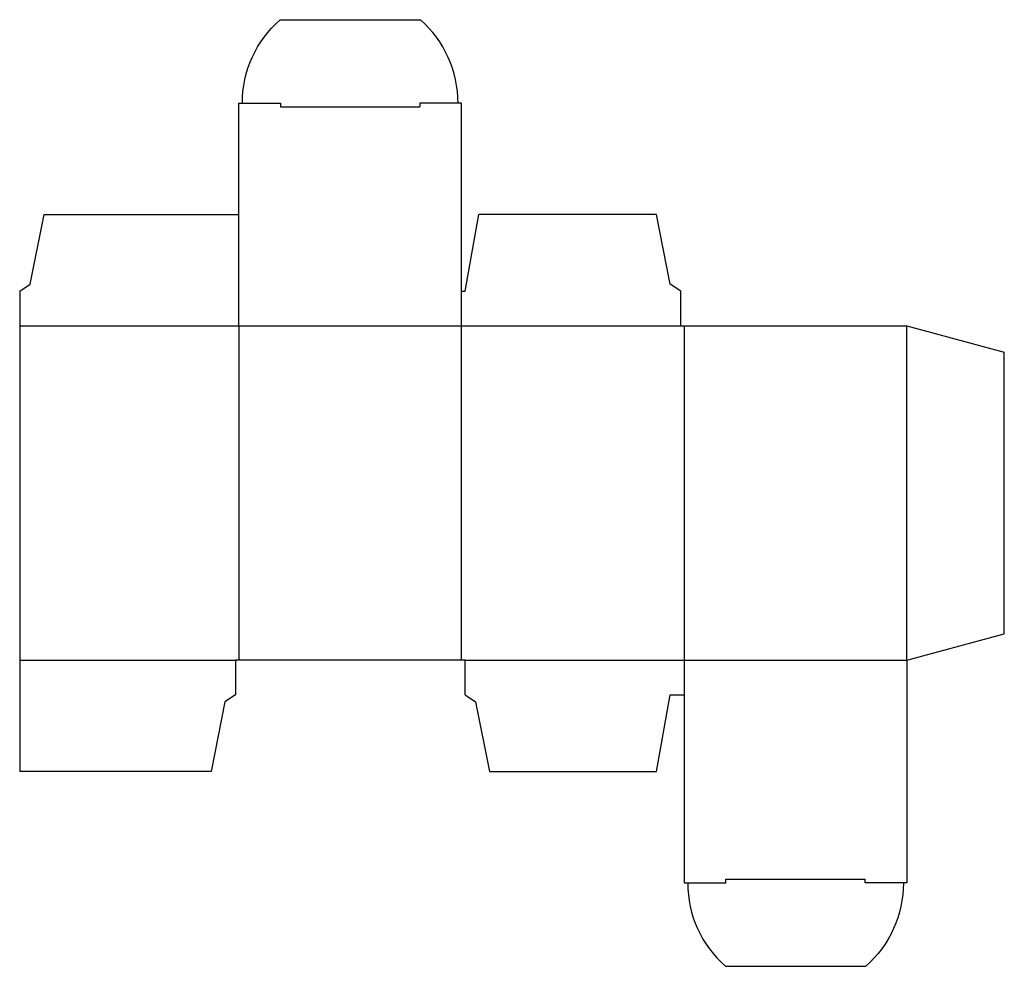
# Model space of a CAD drawing. Extents: x 0 to 8.84, y -1.75 to 6.75.
import ezdxf

# ---------------------------------------------------------------- set-up
doc = ezdxf.new("R2010")
doc.units = 0
doc.header["$MEASUREMENT"] = 0
doc.layers.add('CREASE', color=7, linetype='CONTINUOUS')
doc.layers.add('THRU-CUT', color=7, linetype='CONTINUOUS')

msp = doc.modelspace()

# ---------------------------------------------------------------- linework, layer by layer
at = {"layer": 'CREASE', "color": 3}
for p, q in [((2.3438, 5.9688), (3.5938, 5.9688)), ((0, 4), (5.9375, 4)), ((1.9688, 4), (1.9688, 1)), ((3.9688, 1), (3.9688, 4)), ((5.9688, 4), (5.9688, 1)), ((7.9688, 1), (7.9688, 4)), ((0, 1), (1.9375, 1)), ((4, 1), (7.9688, 1)), ((6.3438, -0.9688), (7.5938, -0.9688))]:
    msp.add_line(p, q, dxfattribs=at)
at = {"layer": 'THRU-CUT', "color": 5}
for p, q in [((2.3386, 6.75), (3.5989, 6.75)), ((1.9688, 6), (2.3438, 6)), ((1.9688, 4), (1.9688, 6)), ((2.3438, 6), (2.3438, 5.9688)), ((3.5938, 6), (3.5938, 5.9688)), ((3.9688, 6), (3.5938, 6)), ((3.9688, 4), (3.9688, 6)), ((0.0938, 4.375), (0.2188, 5)), ((0.2188, 5), (1.9688, 5)), ((4, 4.3125), (4.125, 5)), ((5.7188, 5), (4.125, 5)), ((5.8438, 4.375), (5.7188, 5)), ((0, 4.3125), (0.0938, 4.375)), ((5.9375, 4.3125), (5.8438, 4.375)), ((0, 4.3125), (0, 0)), ((3.9688, 4.3125), (4, 4.3125)), ((5.9375, 4), (5.9375, 4.3125)), ((5.9375, 4), (7.9688, 4)), ((7.9688, 4), (8.8438, 3.7655)), ((8.8438, 1.2345), (8.8438, 3.7655)), ((7.9688, 1), (8.8438, 1.2345)), ((1.9375, 1), (1.9375, 0.6875)), ((4, 1), (1.9375, 1)), ((4, 0.6875), (4, 1)), ((5.9688, 1), (5.9688, -1)), ((7.9688, 1), (7.9688, -1)), ((1.8438, 0.625), (1.7188, 0)), ((1.9375, 0.6875), (1.8438, 0.625)), ((4, 0.6875), (4.0938, 0.625)), ((4.0938, 0.625), (4.2188, 0)), ((5.7188, 0), (5.8438, 0.6875)), ((5.8438, 0.6875), (5.9688, 0.6875)), ((1.7188, 0), (0, 0)), ((4.2188, 0), (5.7188, 0)), ((6.3438, -1), (6.3438, -0.9688)), ((7.5938, -1), (7.5938, -0.9688)), ((5.9688, -1), (6.3438, -1)), ((7.9688, -1), (7.5938, -1)), ((6.3386, -1.75), (7.5989, -1.75))]:
    msp.add_line(p, q, dxfattribs=at)
at = {"layer": 'THRU-CUT', "color": 5, "extrusion": (0, 0, -1)}
for centre, start, end in [((-3, 6), 0, 48.59038), ((-6.9375, -1), 180, 228.59038)]:
    msp.add_arc(centre, 1, start, end, dxfattribs=at)
at = {"layer": 'THRU-CUT', "color": 5}
for centre, start, end in [((2.9375, 6), 0, 48.59038), ((7, -1), 180, 228.59038)]:
    msp.add_arc(centre, 1, start, end, dxfattribs=at)

doc.saveas('drawing.dxf')
